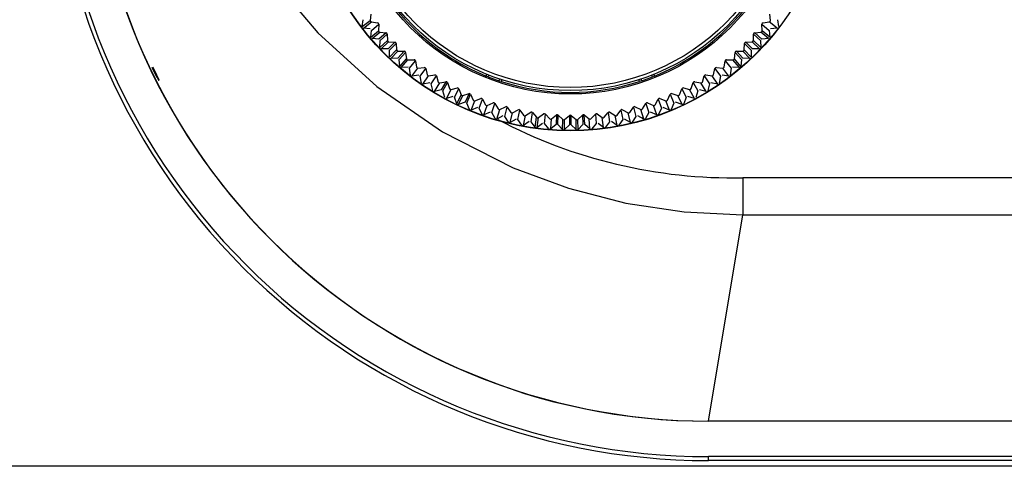
# Model space of a CAD drawing. Extents: x 35 to 796, y 48 to 550.
# Drawn here: x 595 to 620, y 254 to 265 of the extents above; entities that cross this region are included whole.
import ezdxf
from ezdxf.enums import TextEntityAlignment as Align

# ---------------------------------------------------------------- set-up
doc = ezdxf.new("R2010")
doc.units = 0
doc.layers.get('0').update_dxf_attribs({"linetype": 'CONTINUOUS'})
doc.styles.get("Standard").update_dxf_attribs({"font": 'txt', "bigfont": 'bigfont'})
doc.dimstyles.new('SLDDIMSTYLE0', dxfattribs={"dimtxt": 5.650301, "dimasz": 3.302, "dimexe": 0, "dimexo": 0.0625, "dimgap": 1.412575, "dimtad": 1, "dimlfac": 3, "dimrnd": 1e-09, "dimzin": 12, "dimsah": 1, "dimcen": 0.09, "dimazin": 3, "dimtfac": 1, "dimtofl": 0, "dimtmove": 0, "dimatfit": 3})

# ---------------------------------------------------------------- blocks, each defined once
blk = doc.blocks.new('_D_9')
at = {"color": 7, "linetype": 'CONTINUOUS'}
for p, q in [((644.627, 291.478), (572.6, 291.478)), ((573.6, 291.478), (573.6, 254.003)), ((675.328, 254.003), (572.6, 254.003))]:
    blk.add_line(p, q, dxfattribs=at)
for points in [[(573.6, 291.478), (573.092, 288.176), (574.108, 288.176)], [(573.6, 254.003), (574.108, 257.305), (573.092, 257.305)]]:
    blk.add_solid(points, dxfattribs=at)
at = {"color": 7, "linetype": 'CONTINUOUS', "width": 0.7}
blk.add_text('112.4', height=5.8208, rotation=90, dxfattribs=at).set_placement((573.6, 261.799), align=Align.BOTTOM_LEFT)

msp = doc.modelspace()

# ---------------------------------------------------------------- linework, layer by layer
at = {"color": 7, "linetype": 'CONTINUOUS'}
for p, q in [((603.6922, 265.132), (603.7147, 265.3052)), ((603.6922, 265.132), (603.8955, 265.2865)), ((603.6922, 265.132), (603.8955, 265.2865)), ((603.7209, 265.0947), (603.9228, 265.251)), ((603.7209, 265.0947), (603.9228, 265.251)), ((603.9086, 265.4475), (603.8955, 265.2865)), ((603.9228, 265.251), (604.0817, 265.222)), ((613.8391, 265.222), (613.998, 265.251)), ((614.1999, 265.0947), (613.998, 265.251)), ((614.1999, 265.0947), (613.998, 265.251)), ((614.0252, 265.2866), (614.0121, 265.4476)), ((614.2061, 265.3052), (614.2285, 265.132)), ((603.894, 265.0715), (603.7209, 265.0947)), ((603.9095, 264.8617), (603.9228, 265.0359)), ((603.9095, 264.8617), (604.1044, 265.0267)), ((603.9095, 264.8617), (604.1044, 265.0267)), ((603.9228, 265.0359), (604.109, 265.1882)), ((603.9228, 265.0359), (604.109, 265.1882)), ((604.109, 265.1882), (604.1044, 265.0267)), ((613.8163, 265.0268), (613.8117, 265.1883)), ((613.8117, 265.1883), (613.9979, 265.0359)), ((613.8117, 265.1883), (613.9979, 265.0359)), ((614.0113, 264.8617), (613.8163, 265.0268)), ((614.0113, 264.8617), (613.8163, 265.0268)), ((613.9979, 265.0359), (614.0113, 264.8617)), ((614.1999, 265.0947), (614.0267, 265.0715)), ((603.94, 264.826), (604.1335, 264.9927)), ((603.94, 264.826), (604.1335, 264.9927)), ((604.1141, 264.8119), (603.94, 264.826)), ((604.2937, 264.972), (604.1141, 264.8119)), ((604.2937, 264.972), (604.1141, 264.8119)), ((604.1335, 264.9927), (604.2937, 264.972)), ((604.1406, 264.6033), (604.3266, 264.7782)), ((604.1406, 264.6033), (604.3266, 264.7782)), ((604.1406, 264.6033), (604.1448, 264.7779)), ((604.1448, 264.7779), (604.3228, 264.9397)), ((604.1448, 264.7779), (604.3228, 264.9397)), ((604.3228, 264.9397), (604.3266, 264.7782)), ((613.5942, 264.7783), (613.598, 264.9398)), ((613.7802, 264.6033), (613.5942, 264.7783)), ((613.7802, 264.6033), (613.5942, 264.7783)), ((613.598, 264.9398), (613.776, 264.7779)), ((613.598, 264.9398), (613.776, 264.7779)), ((613.6271, 264.972), (613.7873, 264.9927)), ((613.8066, 264.8119), (613.6271, 264.972)), ((613.8066, 264.8119), (613.6271, 264.972)), ((613.776, 264.7779), (613.7802, 264.6033)), ((613.9807, 264.826), (613.7873, 264.9927)), ((613.9807, 264.826), (613.7873, 264.9927)), ((613.9807, 264.826), (613.8066, 264.8119)), ((604.1409, 264.5995), (604.1406, 264.6033)), ((604.1729, 264.5692), (604.3574, 264.7458)), ((604.1729, 264.5692), (604.3574, 264.7458)), ((604.3475, 264.5642), (604.1729, 264.5692)), ((604.5185, 264.7335), (604.3475, 264.5642)), ((604.5185, 264.7335), (604.3475, 264.5642)), ((604.3574, 264.7458), (604.5185, 264.7335)), ((604.3799, 264.5319), (604.5492, 264.7028)), ((604.3799, 264.5319), (604.5492, 264.7028)), ((604.3848, 264.3572), (604.3799, 264.5319)), ((604.3848, 264.3572), (604.5615, 264.5417)), ((604.3848, 264.3572), (604.5615, 264.5417)), ((604.4189, 264.3249), (604.5939, 264.5109)), ((604.4189, 264.3249), (604.5939, 264.5109)), ((604.5492, 264.7028), (604.5615, 264.5417)), ((604.7554, 264.5071), (604.5936, 264.3291)), ((604.7554, 264.5071), (604.5936, 264.3291)), ((604.5939, 264.5109), (604.7554, 264.5071)), ((613.1654, 264.5071), (613.3269, 264.5109)), ((613.3272, 264.3291), (613.1654, 264.5071)), ((613.3272, 264.3291), (613.1654, 264.5071)), ((613.5018, 264.3249), (613.3269, 264.5109)), ((613.5018, 264.3249), (613.3269, 264.5109)), ((613.3593, 264.5417), (613.3716, 264.7028)), ((613.5359, 264.3572), (613.3593, 264.5417)), ((613.5359, 264.3572), (613.3593, 264.5417)), ((613.3716, 264.7028), (613.5409, 264.5319)), ((613.3716, 264.7028), (613.5409, 264.5319)), ((613.4023, 264.7335), (613.5634, 264.7458)), ((613.5732, 264.5642), (613.4023, 264.7335)), ((613.5732, 264.5642), (613.4023, 264.7335)), ((613.5409, 264.5319), (613.5359, 264.3572)), ((613.7478, 264.5692), (613.5634, 264.7458)), ((613.7478, 264.5692), (613.5634, 264.7458)), ((613.7478, 264.5692), (613.5732, 264.5642)), ((604.5936, 264.3291), (604.4189, 264.3249)), ((604.6276, 264.2985), (604.7877, 264.478)), ((604.6276, 264.2985), (604.7877, 264.478)), ((604.6417, 264.1243), (604.6276, 264.2985)), ((604.6417, 264.1243), (604.8084, 264.3178)), ((604.6417, 264.1243), (604.8084, 264.3178)), ((604.6774, 264.0938), (604.8424, 264.2887)), ((604.6774, 264.0938), (604.8424, 264.2887)), ((604.7877, 264.478), (604.8084, 264.3178)), ((604.8424, 264.2887), (605.0039, 264.2934)), ((604.8872, 264.0783), (605.0377, 264.266)), ((604.8872, 264.0783), (605.0377, 264.266)), ((605.0377, 264.266), (605.0667, 264.1071)), ((612.8541, 264.1071), (612.8831, 264.2661)), ((612.8831, 264.2661), (613.0336, 264.0783)), ((612.8831, 264.2661), (613.0336, 264.0783)), ((612.9169, 264.2934), (613.0784, 264.2887)), ((613.2433, 264.0938), (613.0784, 264.2887)), ((613.2433, 264.0938), (613.0784, 264.2887)), ((613.1124, 264.3178), (613.1331, 264.478)), ((613.2791, 264.1243), (613.1124, 264.3178)), ((613.2791, 264.1243), (613.1124, 264.3178)), ((613.1331, 264.478), (613.2932, 264.2985)), ((613.1331, 264.478), (613.2932, 264.2985)), ((613.2932, 264.2985), (613.2791, 264.1243)), ((613.5018, 264.3249), (613.3272, 264.3291)), ((604.8516, 264.1071), (604.6774, 264.0938)), ((604.9103, 263.9052), (604.8872, 264.0783)), ((604.9476, 263.8766), (605.1022, 264.0799)), ((604.9476, 263.8766), (605.1022, 264.0799)), ((605.1022, 264.0799), (605.2632, 264.0929)), ((605.1579, 263.8721), (605.2984, 264.0674)), ((605.1579, 263.8721), (605.2984, 264.0674)), ((605.2984, 264.0674), (605.3357, 263.9102)), ((612.5851, 263.9103), (612.6224, 264.0674)), ((612.6224, 264.0674), (612.7629, 263.8721)), ((612.6224, 264.0674), (612.7629, 263.8721)), ((612.6576, 264.0929), (612.8186, 264.0799)), ((612.9731, 263.8766), (612.8186, 264.0799)), ((612.9731, 263.8766), (612.8186, 264.0799)), ((613.0336, 264.0783), (613.0104, 263.9052)), ((613.2433, 264.0938), (613.0692, 264.1071)), ((598.5359, 263.7741), (598.5471, 263.7742)), ((605.1201, 263.8989), (604.9476, 263.8766)), ((605.1901, 263.7004), (605.1579, 263.8721)), ((605.2288, 263.6738), (605.3726, 263.8849)), ((605.2288, 263.6738), (605.3726, 263.8849)), ((605.3726, 263.8849), (605.5327, 263.9064)), ((605.4391, 263.6803), (605.5691, 263.8827)), ((605.4391, 263.6803), (605.5691, 263.8827)), ((605.5691, 263.8827), (605.6146, 263.7277)), ((606.8314, 263.88), (606.8469, 263.9228)), ((606.8983, 263.9024), (606.8827, 263.8596)), ((607.1547, 263.7606), (607.1703, 263.8034)), ((607.2228, 263.786), (607.2072, 263.7432)), ((610.7135, 263.7432), (610.6979, 263.786)), ((610.7505, 263.8034), (610.766, 263.7606)), ((611.038, 263.8596), (611.0225, 263.9024)), ((611.0738, 263.9228), (611.0894, 263.88)), ((612.3062, 263.7277), (612.3517, 263.8827)), ((612.3517, 263.8827), (612.4817, 263.6803)), ((612.3517, 263.8827), (612.4817, 263.6803)), ((612.3881, 263.9064), (612.5482, 263.8849)), ((612.6919, 263.6738), (612.5482, 263.8849)), ((612.6919, 263.6738), (612.5482, 263.8849)), ((612.7629, 263.8721), (612.7307, 263.7004)), ((612.9731, 263.8766), (612.8006, 263.8989)), ((605.3999, 263.7051), (605.2288, 263.6738)), ((605.4802, 263.5106), (605.4391, 263.6803)), ((605.5203, 263.486), (605.6528, 263.7043)), ((605.5203, 263.486), (605.6528, 263.7043)), ((605.6895, 263.5262), (605.5203, 263.486)), ((605.6528, 263.7043), (605.8115, 263.7342)), ((605.8115, 263.7342), (605.6902, 263.5264)), ((605.8115, 263.7342), (605.6902, 263.5264)), ((605.7299, 263.5035), (605.8491, 263.7124)), ((605.7299, 263.5035), (605.8491, 263.7124)), ((605.8211, 263.3137), (605.942, 263.5387)), ((605.8211, 263.3137), (605.942, 263.5387)), ((605.8491, 263.7124), (605.9027, 263.56)), ((605.942, 263.5387), (606.099, 263.5768)), ((606.0295, 263.3422), (606.1377, 263.557)), ((606.0295, 263.3422), (606.1377, 263.557)), ((606.1377, 263.557), (606.1992, 263.4076)), ((611.7216, 263.4077), (611.7831, 263.5571)), ((611.7831, 263.5571), (611.8912, 263.3422)), ((611.7831, 263.5571), (611.8912, 263.3422)), ((611.8218, 263.5768), (611.9788, 263.5387)), ((612.0996, 263.3137), (611.9788, 263.5387)), ((612.0996, 263.3137), (611.9788, 263.5387)), ((612.0181, 263.5601), (612.0716, 263.7125)), ((612.0716, 263.7125), (612.1909, 263.5035)), ((612.0716, 263.7125), (612.1909, 263.5035)), ((612.1093, 263.7342), (612.268, 263.7043)), ((612.4005, 263.486), (612.2312, 263.5262)), ((612.4005, 263.486), (612.268, 263.7043)), ((612.4005, 263.486), (612.268, 263.7043)), ((612.4817, 263.6803), (612.4406, 263.5106)), ((612.6919, 263.6738), (612.5208, 263.7051)), ((605.5203, 263.486), (605.5131, 263.4857)), ((605.7798, 263.3361), (605.7299, 263.5035)), ((605.988, 263.3628), (605.8211, 263.3137)), ((606.0882, 263.1776), (606.0295, 263.3422)), ((606.0882, 263.1776), (606.1992, 263.4076)), ((606.0882, 263.1776), (606.1992, 263.4076)), ((606.1306, 263.1574), (606.2396, 263.3884)), ((606.1306, 263.1574), (606.2396, 263.3884)), ((606.2396, 263.3884), (606.3944, 263.4347)), ((606.3944, 263.4347), (606.2954, 263.2154)), ((606.3944, 263.4347), (606.2954, 263.2154)), ((606.3372, 263.1968), (606.434, 263.417)), ((606.3372, 263.1968), (606.434, 263.417)), ((606.434, 263.417), (606.5032, 263.271)), ((606.5446, 263.2539), (606.6967, 263.3082)), ((606.6521, 263.0676), (606.7373, 263.2926)), ((606.6521, 263.0676), (606.7373, 263.2926)), ((606.7373, 263.2926), (606.814, 263.1504)), ((611.1068, 263.1505), (611.1835, 263.2926)), ((611.1835, 263.2926), (611.2686, 263.0676)), ((611.1835, 263.2926), (611.2686, 263.0676)), ((611.2241, 263.3082), (611.3762, 263.2539)), ((611.4176, 263.271), (611.4868, 263.417)), ((611.4868, 263.417), (611.5835, 263.1968)), ((611.4868, 263.417), (611.5835, 263.1968)), ((611.5265, 263.4346), (611.6812, 263.3884)), ((611.7901, 263.1574), (611.6812, 263.3884)), ((611.7901, 263.1574), (611.6812, 263.3884)), ((611.8912, 263.3422), (611.8326, 263.1776)), ((612.0996, 263.3137), (611.9327, 263.3628)), ((612.1909, 263.5035), (612.1409, 263.3361)), ((606.2947, 263.2151), (606.1306, 263.1574)), ((606.4044, 263.0355), (606.3372, 263.1968)), ((606.4478, 263.0175), (606.5446, 263.2539)), ((606.4478, 263.0175), (606.5446, 263.2539)), ((606.6087, 263.0837), (606.4478, 263.0175)), ((606.7277, 262.9101), (606.6521, 263.0676)), ((606.772, 262.8944), (606.8562, 263.1355)), ((606.772, 262.8944), (606.8562, 263.1355)), ((606.8562, 263.1355), (607.0053, 263.1977)), ((606.9733, 262.9551), (607.0466, 263.1843)), ((606.9733, 262.9551), (607.0466, 263.1843)), ((607.0466, 263.1843), (607.1306, 263.0463)), ((607.1021, 262.7884), (607.1736, 263.0336)), ((607.1021, 262.7884), (607.1736, 263.0336)), ((607.1736, 263.0336), (607.3192, 263.1036)), ((607.3, 262.8596), (607.3611, 263.0923)), ((607.3, 262.8596), (607.3611, 263.0923)), ((607.3611, 263.0923), (607.4523, 262.9589)), ((607.4958, 262.9485), (607.6376, 263.0259)), ((607.6312, 262.7813), (607.6801, 263.0169)), ((607.6312, 262.7813), (607.6801, 263.0169)), ((607.6801, 263.0169), (607.7781, 262.8885)), ((610.1427, 262.8885), (610.2407, 263.0169)), ((610.2407, 263.0169), (610.2896, 262.7813)), ((610.2407, 263.0169), (610.2896, 262.7813)), ((610.2832, 263.0259), (610.425, 262.9485)), ((610.4685, 262.959), (610.5596, 263.0923)), ((610.5596, 263.0923), (610.6208, 262.8596)), ((610.5596, 263.0923), (610.6208, 262.8596)), ((610.6016, 263.1035), (610.7473, 263.0336)), ((610.8187, 262.7884), (610.7473, 263.0336)), ((610.8187, 262.7884), (610.7473, 263.0336)), ((610.7901, 263.0464), (610.8742, 263.1843)), ((610.8742, 263.1843), (610.9474, 262.9551)), ((610.8742, 263.1843), (610.9474, 262.9551)), ((610.9155, 263.1977), (611.0646, 263.1355)), ((611.1488, 262.8944), (611.0646, 263.1355)), ((611.1488, 262.8944), (611.0646, 263.1355)), ((611.2686, 263.0676), (611.1931, 262.9101)), ((611.4729, 263.0175), (611.3121, 263.0837)), ((611.4729, 263.0175), (611.3762, 263.2539)), ((611.4729, 263.0175), (611.3762, 263.2539)), ((611.5835, 263.1968), (611.5163, 263.0355)), ((611.7901, 263.1574), (611.626, 263.2151)), ((606.9291, 262.969), (606.772, 262.8944)), ((607.057, 262.8018), (606.9733, 262.9551)), ((607.2551, 262.8711), (607.1021, 262.7884)), ((607.3916, 262.7109), (607.3, 262.8596)), ((607.4373, 262.6999), (607.4958, 262.9485)), ((607.4373, 262.6999), (607.4958, 262.9485)), ((607.5858, 262.7905), (607.4373, 262.6999)), ((607.7304, 262.6376), (607.6312, 262.7813)), ((607.7767, 262.629), (607.8221, 262.8803)), ((607.7767, 262.629), (607.8221, 262.8803)), ((607.8221, 262.8803), (607.9597, 262.9651)), ((607.966, 262.7205), (608.0026, 262.9583)), ((607.966, 262.7205), (608.0026, 262.9583)), ((608.0026, 262.9583), (608.1072, 262.8352)), ((608.0727, 262.5821), (608.1072, 262.8352)), ((608.0727, 262.5821), (608.1072, 262.8352)), ((608.1193, 262.576), (608.1515, 262.8294)), ((608.1193, 262.576), (608.1515, 262.8294)), ((608.1515, 262.8294), (608.2844, 262.9212)), ((608.3036, 262.6773), (608.3276, 262.9166)), ((608.3036, 262.6773), (608.3276, 262.9166)), ((608.3276, 262.9166), (608.4386, 262.7992)), ((608.4642, 262.541), (608.4832, 262.7957)), ((608.4642, 262.541), (608.4832, 262.7957)), ((608.4832, 262.7957), (608.6111, 262.8943)), ((608.6111, 262.8943), (608.5973, 262.6542)), ((608.6111, 262.8943), (608.5973, 262.6542)), ((608.643, 262.6518), (608.6545, 262.892)), ((608.643, 262.6518), (608.6545, 262.892)), ((608.6545, 262.892), (608.7714, 262.7805)), ((608.7635, 262.5253), (608.7714, 262.7805)), ((608.7635, 262.5253), (608.7714, 262.7805)), ((608.8105, 262.5241), (608.8161, 262.7794)), ((608.8105, 262.5241), (608.8161, 262.7794)), ((608.8161, 262.7794), (608.9387, 262.8846)), ((608.9387, 262.8846), (608.9375, 262.644)), ((608.9387, 262.8846), (608.9375, 262.644)), ((608.9821, 262.8846), (609.1047, 262.7794)), ((608.9833, 262.644), (608.9821, 262.8846)), ((608.9833, 262.644), (608.9821, 262.8846)), ((609.1102, 262.5241), (609.1047, 262.7794)), ((609.1102, 262.5241), (609.1047, 262.7794)), ((609.1494, 262.7806), (609.2663, 262.8921)), ((609.1572, 262.5253), (609.1494, 262.7806)), ((609.1572, 262.5253), (609.1494, 262.7806)), ((609.2663, 262.8921), (609.2777, 262.6518)), ((609.2663, 262.8921), (609.2777, 262.6518)), ((609.3097, 262.8943), (609.4376, 262.7956)), ((609.3234, 262.6542), (609.3097, 262.8943)), ((609.3234, 262.6542), (609.3097, 262.8943)), ((609.4565, 262.541), (609.4376, 262.7956)), ((609.4565, 262.541), (609.4376, 262.7956)), ((609.4822, 262.7992), (609.5932, 262.9167)), ((609.5932, 262.9167), (609.6171, 262.6773)), ((609.5932, 262.9167), (609.6171, 262.6773)), ((609.6364, 262.9212), (609.7693, 262.8293)), ((609.8015, 262.576), (609.7693, 262.8293)), ((609.8015, 262.576), (609.7693, 262.8293)), ((609.8136, 262.8352), (609.9182, 262.9583)), ((609.9182, 262.9583), (609.9547, 262.7205)), ((609.9182, 262.9583), (609.9547, 262.7205)), ((609.9612, 262.9651), (610.0987, 262.8803)), ((610.1441, 262.629), (610.0987, 262.8803)), ((610.1441, 262.629), (610.0987, 262.8803)), ((610.2896, 262.7813), (610.1903, 262.6376)), ((610.4835, 262.6999), (610.335, 262.7905)), ((610.4835, 262.6999), (610.425, 262.9485)), ((610.4835, 262.6999), (610.425, 262.9485)), ((610.6208, 262.8596), (610.5292, 262.7109)), ((610.8187, 262.7884), (610.665, 262.8715)), ((610.9474, 262.9551), (610.8637, 262.8018)), ((611.1488, 262.8944), (610.9916, 262.969)), ((607.9202, 262.7272), (607.7767, 262.629)), ((608.0727, 262.5821), (607.966, 262.7205)), ((608.2575, 262.6816), (608.1193, 262.576)), ((608.4174, 262.5447), (608.3036, 262.6773)), ((608.5973, 262.6542), (608.4642, 262.541)), ((608.7635, 262.5253), (608.643, 262.6518)), ((608.9375, 262.644), (608.8105, 262.5241)), ((609.1102, 262.5241), (608.9833, 262.644)), ((609.2777, 262.6518), (609.1572, 262.5253)), ((609.4565, 262.541), (609.3234, 262.6542)), ((609.6171, 262.6773), (609.5034, 262.5447)), ((609.8015, 262.576), (609.6632, 262.6816)), ((609.9547, 262.7205), (609.8481, 262.5821)), ((610.1441, 262.629), (610.0005, 262.7272)), ((691.4357, 261.3045), (613.324, 261.3045)), ((613.324, 261.3045), (613.324, 260.3648)), ((612.4578, 255.1447), (613.324, 260.3648)), ((613.324, 260.3648), (691.446, 260.3648)), ((656.0026, 255.1447), (612.4578, 255.1447)), ((655.2114, 254.2482), (612.4614, 254.2482)), ((612.4614, 254.1483), (612.4614, 254.2482)), ((655.205, 254.1483), (612.4614, 254.1483))]:
    msp.add_line(p, q, dxfattribs=at)
at = {"color": 7, "linetype": 'CONTINUOUS', "flags": 128}
for points in [[(598.0262, 276.4472), (598.0767, 275.1347), (598.2188, 273.8852), (598.4521, 272.6519), (598.7903, 271.3946), (599.2147, 270.194), (600.1105, 268.3012), (601.2339, 266.5519), (602.5662, 264.9754), (604.063, 263.6154), (605.7202, 262.4692), (607.5087, 261.558), (608.9168, 261.0387), (610.3655, 260.6655), (611.8397, 260.4407), (613.324, 260.3648)], [(598.0262, 276.4472), (598.0767, 275.1347), (598.2188, 273.8852), (598.4521, 272.6519), (598.7903, 271.3946), (599.2147, 270.194), (600.1105, 268.3012), (601.2339, 266.5519), (602.5662, 264.9754), (604.063, 263.6154), (605.7202, 262.4692), (607.5087, 261.558), (608.9168, 261.0387), (610.3655, 260.6655), (611.8397, 260.4407), (613.324, 260.3648)], [(604.1729, 264.5692), (604.1629, 264.5715), (604.1626, 264.5716)], [(606.8827, 263.8596), (606.8539, 263.871), (606.8314, 263.88)], [(606.8827, 263.8596), (606.8539, 263.871), (606.8314, 263.88)], [(607.2072, 263.7432), (607.1778, 263.7529), (607.1547, 263.7606)], [(607.2072, 263.7432), (607.1778, 263.7529), (607.1547, 263.7606)], [(610.766, 263.7606), (610.7366, 263.7508), (610.7135, 263.7432)], [(610.766, 263.7606), (610.7366, 263.7508), (610.7135, 263.7432)], [(611.0894, 263.88), (611.0606, 263.8685), (611.038, 263.8596)], [(611.0894, 263.88), (611.0606, 263.8685), (611.038, 263.8596)]]:
    msp.add_lwpolyline(points, dxfattribs=at)
at = {"color": 7, "linetype": 'CONTINUOUS'}
for radius in [6.654, 6.6538, 6.6457, 5.7196, 5.6333, 5.5548]:
    msp.add_circle((608.9604, 269.1447), radius, dxfattribs=at)
for centre, radius, start, end in [((612.4606, 270.8116), 16.6633, 179.99715, 270.00285), ((612.4605, 270.8115), 16.5633, 179.99702, 270.00298), ((612.4586, 270.8095), 15.6647, 180.00226, 269.99735), ((612.4586, 270.8095), 15.6647, 180.00226, 269.99735), ((612.4591, 270.8101), 15.6635, 179.99703, 270.00297), ((608.9604, 269.1447), 5.6789, 202.01828, 247.98172), ((608.9604, 269.1447), 5.6789, 292.01828, 337.98172), ((603.9303, 265.285), 0.0348, 177.5582, 257.55811), ((603.9303, 265.285), 0.0348, 177.5582, 257.55811), ((613.9904, 265.285), 0.0348, 282.55819, 2.5581), ((613.9904, 265.285), 0.0348, 282.55819, 2.5581), ((604.0739, 265.1877), 0.0351, 0.76602, 77.11969), ((604.0739, 265.1877), 0.0351, 0.76602, 77.11969), ((604.1392, 265.027), 0.0348, 180.5582, 260.55811), ((604.1392, 265.027), 0.0348, 180.5582, 260.55811), ((613.7815, 265.027), 0.0348, 279.55819, 359.5581), ((613.7815, 265.027), 0.0348, 279.55819, 359.5581), ((613.8469, 265.1877), 0.0351, 102.76602, 179.11969), ((613.8469, 265.1877), 0.0351, 102.76602, 179.11969), ((604.2877, 264.9374), 0.0351, 3.76602, 80.11969), ((604.2877, 264.9374), 0.0351, 3.76602, 80.11969), ((604.3613, 264.7804), 0.0348, 183.5582, 263.55811), ((604.3613, 264.7804), 0.0348, 183.5582, 263.55811), ((613.5594, 264.7804), 0.0348, 276.55819, 356.5581), ((613.5594, 264.7804), 0.0348, 276.55819, 356.5581), ((613.6331, 264.9374), 0.0351, 99.76602, 176.11969), ((613.6331, 264.9374), 0.0351, 99.76602, 176.11969), ((604.5143, 264.6986), 0.0351, 6.76602, 83.11969), ((604.5143, 264.6986), 0.0351, 6.76602, 83.11969), ((604.596, 264.5457), 0.0348, 186.55818, 266.55811), ((604.596, 264.5457), 0.0348, 186.55818, 266.55811), ((604.7531, 264.472), 0.0351, 9.76602, 86.11969), ((604.7531, 264.472), 0.0351, 9.76602, 86.11969), ((613.1677, 264.472), 0.0351, 93.76602, 170.11969), ((613.1677, 264.472), 0.0351, 93.76602, 170.11969), ((613.3247, 264.5457), 0.0348, 273.55818, 353.55811), ((613.3247, 264.5457), 0.0348, 273.55818, 353.55811), ((613.4065, 264.6986), 0.0351, 96.76602, 173.11969), ((613.4065, 264.6986), 0.0351, 96.76602, 173.11969), ((604.8427, 264.3235), 0.0348, 189.55818, 269.55811), ((604.8427, 264.3235), 0.0348, 189.55818, 269.55811), ((605.0034, 264.2582), 0.0351, 12.76602, 89.11969), ((605.0034, 264.2582), 0.0351, 12.76602, 89.11969), ((612.9174, 264.2582), 0.0351, 90.76602, 167.11969), ((612.9174, 264.2582), 0.0351, 90.76602, 167.11969), ((613.078, 264.3235), 0.0348, 270.55818, 350.55811), ((613.078, 264.3235), 0.0348, 270.55818, 350.55811), ((600.6144, 265.0634), 2.4459, 203.14299, 211.80939), ((593.5051, 261.6279), 5.4798, 23.05832, 26.86427), ((605.1007, 264.1147), 0.0348, 192.55818, 272.55811), ((605.1007, 264.1147), 0.0348, 192.55818, 272.55811), ((605.2645, 264.0578), 0.0351, 15.76602, 92.11969), ((605.2645, 264.0578), 0.0351, 15.76602, 92.11969), ((612.6562, 264.0578), 0.0351, 87.76602, 164.11969), ((612.6562, 264.0578), 0.0351, 87.76602, 164.11969), ((612.8201, 264.1146), 0.0348, 267.55818, 347.55811), ((612.8201, 264.1146), 0.0348, 267.55818, 347.55811), ((605.3692, 263.9195), 0.0348, 195.55818, 275.55811), ((605.3692, 263.9195), 0.0348, 195.55818, 275.55811), ((605.5358, 263.8714), 0.0351, 18.76602, 95.11969), ((605.5358, 263.8714), 0.0351, 18.76602, 95.11969), ((608.9604, 269.1447), 5.6789, 248.53966, 251.46034), ((608.9604, 269.1447), 5.6789, 288.53966, 291.46034), ((612.3849, 263.8714), 0.0351, 84.76602, 161.11969), ((612.3849, 263.8714), 0.0351, 84.76602, 161.11969), ((612.5515, 263.9195), 0.0348, 264.55818, 344.55811), ((612.5515, 263.9195), 0.0348, 264.55818, 344.55811), ((605.6476, 263.7388), 0.0348, 198.55818, 278.55811), ((605.6476, 263.7388), 0.0348, 198.55818, 278.55811), ((605.8165, 263.6994), 0.0351, 21.76602, 98.11969), ((605.8165, 263.6994), 0.0351, 21.76602, 98.11969), ((605.9351, 263.5728), 0.0348, 201.55818, 281.55811), ((605.9351, 263.5728), 0.0348, 201.55818, 281.55811), ((606.1058, 263.5423), 0.0351, 24.76602, 101.11969), ((606.1058, 263.5423), 0.0351, 24.76602, 101.11969), ((608.9604, 269.1447), 5.6789, 252.01828, 287.98172), ((611.8149, 263.5423), 0.0351, 78.76602, 155.11969), ((611.8149, 263.5423), 0.0351, 78.76602, 155.11969), ((611.9857, 263.5728), 0.0348, 258.55818, 338.55811), ((611.9857, 263.5728), 0.0348, 258.55818, 338.55811), ((612.1042, 263.6994), 0.0351, 81.76602, 158.11969), ((612.1042, 263.6994), 0.0351, 81.76602, 158.11969), ((612.2731, 263.7388), 0.0348, 261.55818, 341.55811), ((612.2731, 263.7388), 0.0348, 261.55818, 341.55811), ((606.2308, 263.4221), 0.0348, 204.55818, 284.55811), ((606.2308, 263.4221), 0.0348, 204.55818, 284.55811), ((606.4029, 263.4006), 0.0351, 27.76602, 104.11969), ((606.4029, 263.4006), 0.0351, 27.76602, 104.11969), ((606.5341, 263.2871), 0.0348, 207.55818, 287.55811), ((606.5341, 263.2871), 0.0348, 207.55818, 287.55811), ((606.7071, 263.2746), 0.0351, 30.76602, 107.11969), ((606.7071, 263.2746), 0.0351, 30.76602, 107.11969), ((611.2137, 263.2746), 0.0351, 72.76602, 149.11969), ((611.2137, 263.2746), 0.0351, 72.76602, 149.11969), ((611.3867, 263.2871), 0.0348, 252.55818, 332.55811), ((611.3867, 263.2871), 0.0348, 252.55818, 332.55811), ((611.5178, 263.4006), 0.0351, 75.76602, 152.11969), ((611.5178, 263.4006), 0.0351, 75.76602, 152.11969), ((611.6899, 263.4221), 0.0348, 255.55818, 335.55811), ((611.6899, 263.4221), 0.0348, 255.55818, 335.55811), ((606.1207, 263.1911), 0.0352, 202.56194, 286.4378), ((606.1207, 263.1911), 0.0352, 202.56194, 286.4378), ((606.4361, 263.0507), 0.0352, 205.56194, 289.4378), ((606.4361, 263.0507), 0.0352, 205.56194, 289.4378), ((606.844, 263.1681), 0.0348, 210.55818, 290.55811), ((606.844, 263.1681), 0.0348, 210.55818, 290.55811), ((607.0174, 263.1647), 0.0351, 33.76602, 110.11969), ((607.0174, 263.1647), 0.0351, 33.76602, 110.11969), ((607.1596, 263.0656), 0.0348, 213.55818, 293.55811), ((607.1596, 263.0656), 0.0348, 213.55818, 293.55811), ((607.333, 263.0712), 0.0351, 36.76602, 113.11969), ((607.333, 263.0712), 0.0351, 36.76602, 113.11969), ((607.6531, 262.9944), 0.0351, 39.76602, 116.11969), ((607.6531, 262.9944), 0.0351, 39.76602, 116.11969), ((610.2677, 262.9944), 0.0351, 63.76602, 140.11969), ((610.2677, 262.9944), 0.0351, 63.76602, 140.11969), ((610.5878, 263.0712), 0.0351, 66.76602, 143.11969), ((610.5878, 263.0712), 0.0351, 66.76602, 143.11969), ((610.7611, 263.0656), 0.0348, 246.55818, 326.55811), ((610.7611, 263.0656), 0.0348, 246.55818, 326.55811), ((610.9034, 263.1647), 0.0351, 69.76602, 146.11969), ((610.9034, 263.1647), 0.0351, 69.76602, 146.11969), ((611.0768, 263.1681), 0.0348, 249.55818, 329.55811), ((611.0768, 263.1681), 0.0348, 249.55818, 329.55811), ((611.4846, 263.0507), 0.0352, 250.56194, 334.4378), ((611.4846, 263.0507), 0.0352, 250.56194, 334.4378), ((611.8001, 263.1911), 0.0352, 253.56194, 337.4378), ((611.8001, 263.1911), 0.0352, 253.56194, 337.4378), ((606.7585, 262.9269), 0.0352, 208.56194, 292.4378), ((606.7585, 262.9269), 0.0352, 208.56194, 292.4378), ((607.087, 262.8202), 0.0352, 211.56194, 295.4378), ((607.087, 262.8202), 0.0352, 211.56194, 295.4378), ((607.4803, 262.9796), 0.0348, 216.55818, 296.55811), ((607.4803, 262.9796), 0.0348, 216.55818, 296.55811), ((607.805, 262.9106), 0.0348, 219.55818, 299.55811), ((607.805, 262.9106), 0.0348, 219.55818, 299.55811), ((607.9768, 262.9344), 0.0351, 42.76602, 119.11969), ((607.9768, 262.9344), 0.0351, 42.76602, 119.11969), ((608.1328, 262.8587), 0.0348, 222.55818, 302.55811), ((608.1328, 262.8587), 0.0348, 222.55818, 302.55811), ((608.3031, 262.8914), 0.0351, 45.76602, 122.11969), ((608.3031, 262.8914), 0.0351, 45.76602, 122.11969), ((608.4629, 262.824), 0.0348, 225.55818, 305.55811), ((608.4629, 262.824), 0.0348, 225.55818, 305.55811), ((608.6313, 262.8656), 0.0351, 48.76602, 125.11969), ((608.6313, 262.8656), 0.0351, 48.76602, 125.11969), ((608.7944, 262.8066), 0.0348, 228.55818, 308.55811), ((608.7944, 262.8066), 0.0348, 228.55818, 308.55811), ((608.9604, 262.857), 0.0351, 51.76602, 128.11969), ((608.9604, 262.857), 0.0351, 51.76602, 128.11969), ((609.1263, 262.8066), 0.0348, 231.55818, 311.55811), ((609.1263, 262.8066), 0.0348, 231.55818, 311.55811), ((609.2894, 262.8656), 0.0351, 54.76602, 131.11969), ((609.2894, 262.8656), 0.0351, 54.76602, 131.11969), ((609.4578, 262.824), 0.0348, 234.55818, 314.55811), ((609.4578, 262.824), 0.0348, 234.55818, 314.55811), ((609.6176, 262.8914), 0.0351, 57.76602, 134.11969), ((609.6176, 262.8914), 0.0351, 57.76602, 134.11969), ((609.7879, 262.8587), 0.0348, 237.55818, 317.55811), ((609.7879, 262.8587), 0.0348, 237.55818, 317.55811), ((609.944, 262.9344), 0.0351, 60.76602, 137.11969), ((609.944, 262.9344), 0.0351, 60.76602, 137.11969), ((610.1158, 262.9106), 0.0348, 240.55818, 320.55811), ((610.1158, 262.9106), 0.0348, 240.55818, 320.55811), ((610.4405, 262.9796), 0.0348, 243.55818, 323.55811), ((610.4405, 262.9796), 0.0348, 243.55818, 323.55811), ((610.8338, 262.8202), 0.0352, 244.56194, 328.4378), ((610.8338, 262.8202), 0.0352, 244.56194, 328.4378), ((611.1622, 262.9269), 0.0352, 247.56194, 331.4378), ((611.1622, 262.9269), 0.0352, 247.56194, 331.4378), ((607.4205, 262.7308), 0.0352, 214.56194, 298.4378), ((607.4205, 262.7308), 0.0352, 214.56194, 298.4378), ((607.7583, 262.659), 0.0352, 217.56194, 301.4378), ((607.7583, 262.659), 0.0352, 217.56194, 301.4378), ((608.0994, 262.605), 0.0352, 220.56194, 304.4378), ((608.0994, 262.605), 0.0352, 220.56194, 304.4378), ((608.4428, 262.5689), 0.0352, 223.56194, 307.4378), ((608.4428, 262.5689), 0.0352, 223.56194, 307.4378), ((608.7877, 262.5508), 0.0352, 226.56194, 310.4378), ((608.7877, 262.5508), 0.0352, 226.56194, 310.4378), ((609.133, 262.5508), 0.0352, 229.56194, 313.4378), ((609.133, 262.5508), 0.0352, 229.56194, 313.4378), ((609.4779, 262.5689), 0.0352, 232.56194, 316.4378), ((609.4779, 262.5689), 0.0352, 232.56194, 316.4378), ((609.8213, 262.605), 0.0352, 235.56194, 319.4378), ((609.8213, 262.605), 0.0352, 235.56194, 319.4378), ((610.1624, 262.659), 0.0352, 238.56194, 322.4378), ((610.1624, 262.659), 0.0352, 238.56194, 322.4378), ((610.5002, 262.7308), 0.0352, 241.56194, 325.4378), ((610.5002, 262.7308), 0.0352, 241.56194, 325.4378)]:
    msp.add_arc(centre, radius, start, end, dxfattribs=at)
at = {"color": 8, "linetype": 'CONTINUOUS'}
msp.add_arc((613.0875, 274.0938), 12.7915, 242.22689, 271.05931, dxfattribs=at)
msp.add_arc((613.0875, 274.0938), 12.7915, 242.22689, 271.05931, dxfattribs=at)

# ---------------------------------------------------------------- dimensions: what is measured, and where the dimension line sits
at = {"color": 7, "linetype": 'CONTINUOUS'}
dim = msp.add_linear_dim(base=(573.6004, 254.0028), p1=(645.627, 291.478), p2=(676.3284, 254.0028), angle=90, dimstyle='SLDDIMSTYLE0', dxfattribs=at)
dim.commit()
dim.dimension.update_dxf_attribs({"geometry": '_D_9', "text_midpoint": (573.6004, 271.5005), "dimtype": 160})

doc.saveas('drawing.dxf')
